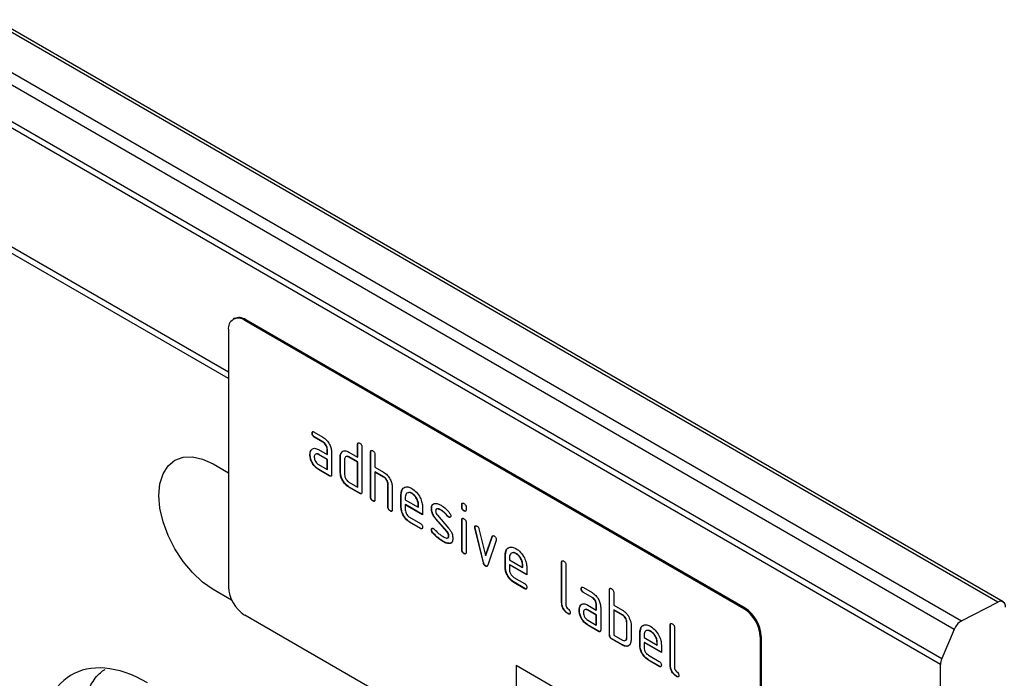
# Model space of a CAD drawing. Units: millimetres. Extents: x 75 to 2081, y 25 to 1460.
# Drawn here: x 1862 to 1926, y 1099 to 1142 of the extents above; entities that cross this region are included whole.
import ezdxf

# ---------------------------------------------------------------- set-up
doc = ezdxf.new("R2010")
doc.units = ezdxf.units.MM
doc.header["$LTSCALE"] = 5
doc.layers.get('0').update_dxf_attribs({"color": 1})
doc.layers.add('152406', color=7, linetype='Continuous')

# ---------------------------------------------------------------- blocks, each defined once
blk = doc.blocks.new('1080596-M_004_ISO_view')
for p, q in [((137.196, 26.339), (-170.148, 203.765)), ((187.323, 11.773), (10.9, 113.62)), ((187.67, 11.795), (11.247, 113.642)), ((8.524, 112.393), (184.948, 10.546)), ((184.475, 9.995), (8.052, 111.842)), ((7.245, 109.942), (183.668, 8.095)), ((183.583, 7.712), (7.159, 109.559)), ((7.159, 101.836), (137.196, 26.767)), ((137.196, 26.747), (7.16, 101.816)), ((137.578, 30.234), (137.507, 30.194)), ((138.328, 30.16), (138.257, 30.119)), ((170.855, 11.383), (138.328, 30.16)), ((137.196, 29.507), (137.196, 12.768)), ((170.784, 11.342), (138.257, 30.119)), ((142.664, 22.778), (142.646, 22.768)), ((142.787, 22.85), (143.349, 22.525)), ((142.805, 22.534), (142.787, 22.523)), ((143.349, 22.199), (142.787, 22.523)), ((143.367, 22.209), (142.805, 22.534)), ((143.367, 22.209), (143.349, 22.199)), ((145.629, 22.046), (145.611, 22.036)), ((145.611, 21.22), (145.611, 22.036)), ((145.629, 21.23), (145.629, 22.046)), ((145.894, 21.873), (145.894, 18.933)), ((142.524, 21.389), (142.506, 21.379)), ((142.598, 21.675), (142.581, 21.665)), ((142.598, 21.675), (142.658, 21.733)), ((143.069, 21.708), (143.631, 21.383)), ((143.086, 21.391), (143.069, 21.381)), ((143.631, 21.056), (143.069, 21.381)), ((143.649, 21.066), (143.086, 21.391)), ((143.649, 21.72), (143.631, 21.709)), ((143.631, 21.383), (143.631, 21.709)), ((143.649, 21.393), (143.631, 21.383)), ((143.649, 21.393), (143.649, 21.72)), ((143.914, 21.546), (143.914, 20.076)), ((144.497, 21.23), (144.48, 21.22)), ((144.48, 20.24), (144.48, 21.22)), ((144.497, 20.25), (144.497, 21.23)), ((144.572, 21.515), (144.555, 21.505)), ((144.572, 21.515), (144.633, 21.573)), ((145.045, 21.546), (145.611, 21.22)), ((145.063, 21.23), (145.045, 21.22)), ((145.611, 20.893), (145.045, 21.22)), ((145.629, 20.903), (145.063, 21.23)), ((145.629, 21.23), (145.611, 21.22)), ((146.477, 21.557), (146.459, 21.546)), ((146.459, 18.607), (146.459, 21.546)), ((146.477, 18.617), (146.477, 21.557)), ((146.742, 21.383), (146.742, 20.567)), ((136.206, 20.77), (137.196, 20.198)), ((143.069, 20.728), (143.631, 20.403)), ((143.649, 21.066), (143.631, 21.056)), ((143.631, 20.403), (143.631, 21.056)), ((143.649, 20.413), (143.649, 21.066)), ((144.762, 21.056), (144.762, 20.077)), ((145.629, 20.903), (145.611, 20.893)), ((145.611, 19.26), (145.611, 20.893)), ((145.629, 19.27), (145.629, 20.903)), ((146.742, 20.567), (147.308, 20.24)), ((143.086, 20.411), (143.069, 20.401)), ((143.772, 19.995), (143.069, 20.401)), ((143.79, 20.005), (143.086, 20.411)), ((143.649, 20.413), (143.631, 20.403)), ((143.79, 20.005), (143.772, 19.995)), ((144.497, 20.25), (144.48, 20.24)), ((146.76, 20.25), (146.742, 20.24)), ((146.742, 20.24), (146.742, 18.444)), ((147.308, 19.913), (146.742, 20.24)), ((147.326, 19.924), (146.76, 20.25)), ((147.326, 19.924), (147.308, 19.913)), ((145.045, 19.587), (145.611, 19.26)), ((145.063, 19.27), (145.045, 19.26)), ((145.752, 18.852), (145.045, 19.26)), ((145.77, 18.862), (145.063, 19.27)), ((145.629, 19.27), (145.611, 19.26)), ((147.609, 19.434), (147.591, 19.424)), ((147.591, 17.954), (147.591, 19.424)), ((147.609, 17.964), (147.609, 19.434)), ((147.874, 19.273), (147.874, 17.79)), ((145.77, 18.862), (145.752, 18.852)), ((146.477, 18.617), (146.459, 18.607)), ((148.457, 18.781), (148.439, 18.77)), ((148.439, 17.954), (148.439, 18.77)), ((148.457, 18.781), (148.522, 19.091)), ((148.457, 17.964), (148.457, 18.781)), ((148.722, 18.606), (148.722, 18.444)), ((149.162, 18.86), (149.144, 18.85)), ((146.619, 18.372), (146.601, 18.362)), ((147.609, 17.964), (147.591, 17.954)), ((148.457, 17.964), (148.439, 17.954)), ((148.722, 18.444), (149.566, 17.957)), ((148.74, 18.127), (148.722, 18.117)), ((148.722, 18.117), (148.722, 17.791)), ((149.847, 17.468), (148.722, 18.117)), ((149.847, 17.488), (148.74, 18.127)), ((149.584, 18.129), (149.566, 18.119)), ((149.566, 17.957), (149.566, 18.119)), ((149.584, 17.967), (149.566, 17.957)), ((149.584, 17.967), (149.584, 18.129)), ((152.417, 18.128), (152.399, 18.118)), ((152.399, 17.956), (152.399, 18.118)), ((152.417, 17.967), (152.399, 17.956)), ((152.417, 17.967), (152.417, 18.128)), ((147.75, 17.719), (147.732, 17.709)), ((149.847, 17.958), (149.847, 17.468)), ((150.436, 17.885), (150.418, 17.875)), ((150.814, 17.429), (151.543, 16.599)), ((151.066, 17.764), (151.049, 17.754)), ((151.494, 17.376), (151.477, 17.366)), ((152.558, 17.722), (152.541, 17.712)), ((152.682, 17.955), (152.682, 17.793)), ((149.004, 17.301), (149.707, 16.896)), ((149.021, 16.985), (149.004, 16.975)), ((149.707, 16.569), (149.004, 16.975)), ((149.724, 16.579), (149.021, 16.985)), ((150.719, 17.204), (150.701, 17.194)), ((151.424, 16.372), (150.701, 17.194)), ((151.441, 16.383), (150.719, 17.204)), ((151.561, 17.318), (151.543, 17.308)), ((152.417, 17.136), (152.399, 17.126)), ((152.399, 15.177), (152.399, 17.126)), ((152.417, 15.187), (152.417, 17.136)), ((152.682, 16.963), (152.682, 15.014)), ((149.724, 16.579), (149.707, 16.569)), ((150.436, 16.495), (150.418, 16.485)), ((150.514, 16.304), (150.496, 16.294)), ((151.441, 16.383), (151.424, 16.372)), ((151.561, 16.091), (151.543, 16.08)), ((153.264, 16.661), (153.246, 16.651)), ((153.272, 16.602), (153.255, 16.592)), ((153.809, 14.334), (153.255, 16.592)), ((153.827, 14.344), (153.272, 16.602)), ((153.521, 16.542), (153.949, 14.803)), ((153.949, 14.803), (154.375, 16.049)), ((153.967, 14.813), (154.393, 16.059)), ((154.393, 16.059), (154.375, 16.049)), ((151.194, 15.731), (151.176, 15.721)), ((151.639, 15.6), (151.621, 15.59)), ((151.753, 15.666), (151.639, 15.6)), ((154.644, 15.79), (154.09, 14.175)), ((152.417, 15.187), (152.399, 15.177)), ((152.558, 14.943), (152.541, 14.933)), ((153.967, 14.813), (153.949, 14.803)), ((155.245, 14.862), (155.228, 14.852)), ((155.228, 14.035), (155.228, 14.852)), ((155.245, 14.862), (155.31, 15.173)), ((155.245, 14.045), (155.245, 14.862)), ((155.422, 15.273), (155.498, 15.342)), ((155.95, 14.941), (155.932, 14.931)), ((153.827, 14.344), (153.809, 14.334)), ((153.967, 14.13), (153.949, 14.12)), ((155.51, 14.688), (155.51, 14.525)), ((155.51, 14.525), (156.355, 14.038)), ((155.528, 14.209), (155.51, 14.198)), ((155.51, 14.198), (155.51, 13.872)), ((156.636, 13.549), (155.51, 14.198)), ((156.636, 13.569), (155.528, 14.209)), ((156.372, 14.211), (156.355, 14.2)), ((156.355, 14.038), (156.355, 14.2)), ((156.372, 14.048), (156.372, 14.211)), ((158.922, 14.372), (158.905, 14.362)), ((158.905, 11.749), (158.905, 14.362)), ((158.922, 11.759), (158.922, 14.372)), ((159.187, 14.199), (159.187, 11.586)), ((155.245, 14.045), (155.228, 14.035)), ((156.372, 14.048), (156.355, 14.038)), ((156.636, 14.039), (156.636, 13.549)), ((155.792, 13.383), (156.495, 12.977)), ((155.81, 13.066), (155.792, 13.056)), ((156.495, 12.65), (155.792, 13.056)), ((156.512, 12.661), (155.81, 13.066)), ((137.409, 11.91), (136.206, 12.604)), ((156.512, 12.661), (156.495, 12.65)), ((160.2, 12.655), (160.182, 12.645)), ((160.323, 12.727), (160.886, 12.402)), ((160.341, 12.41), (160.323, 12.4)), ((160.886, 12.075), (160.323, 12.4)), ((160.903, 12.085), (160.341, 12.41)), ((162.034, 12.576), (162.016, 12.566)), ((162.016, 9.626), (162.016, 12.566)), ((162.034, 9.637), (162.034, 12.576)), ((162.299, 12.403), (162.299, 11.586)), ((158.922, 11.759), (158.905, 11.749)), ((160.134, 11.552), (160.117, 11.541)), ((160.134, 11.552), (160.195, 11.609)), ((160.605, 11.584), (161.167, 11.259)), ((160.903, 12.085), (160.886, 12.075)), ((161.185, 11.596), (161.167, 11.586)), ((161.167, 11.259), (161.167, 11.586)), ((161.185, 11.27), (161.185, 11.596)), ((162.299, 11.586), (162.864, 11.26)), ((184.948, 10.546), (187.323, 11.773)), ((170.784, -7.847), (138.257, 10.931)), ((159.346, 11.025), (159.328, 11.015)), ((160.06, 11.266), (160.042, 11.256)), ((160.622, 11.268), (160.605, 11.258)), ((161.167, 10.933), (160.605, 11.258)), ((161.185, 10.943), (160.622, 11.268)), ((161.185, 11.27), (161.167, 11.259)), ((161.185, 10.943), (161.167, 10.933)), ((161.167, 10.28), (161.167, 10.933)), ((161.185, 10.29), (161.185, 10.943)), ((161.45, 11.423), (161.45, 9.953)), ((162.316, 11.27), (162.299, 11.26)), ((162.299, 11.26), (162.299, 9.626)), ((162.864, 10.933), (162.299, 11.26)), ((162.882, 10.943), (162.316, 11.27)), ((162.882, 10.943), (162.864, 10.933)), ((170.784, 11.342), (170.855, 11.383)), ((160.605, 10.604), (161.167, 10.28)), ((160.622, 10.288), (160.605, 10.278)), ((161.309, 9.871), (160.605, 10.278)), ((161.326, 9.882), (160.622, 10.288)), ((161.185, 10.29), (161.167, 10.28)), ((163.165, 10.453), (163.147, 10.443)), ((163.147, 9.463), (163.147, 10.443)), ((163.165, 9.473), (163.165, 10.453)), ((163.43, 10.28), (163.43, 9.3)), ((164.19, 10.211), (164.266, 10.28)), ((165.993, 10.29), (165.976, 10.28)), ((165.976, 7.667), (165.976, 10.28)), ((165.993, 7.677), (165.993, 10.29)), ((161.326, 9.882), (161.309, 9.871)), ((162.034, 9.637), (162.016, 9.626)), ((162.299, 9.626), (162.864, 9.3)), ((164.013, 9.8), (163.996, 9.79)), ((163.996, 8.973), (163.996, 9.79)), ((164.013, 9.8), (164.078, 10.111)), ((164.013, 8.984), (164.013, 9.8)), ((164.279, 9.626), (164.279, 9.463)), ((164.718, 9.88), (164.7, 9.869)), ((166.258, 10.117), (166.258, 7.504)), ((184.475, 9.995), (183.668, 8.095)), ((162.175, 9.392), (162.157, 9.381)), ((162.864, 8.973), (162.157, 9.381)), ((162.882, 8.983), (162.175, 9.392)), ((162.882, 8.983), (162.864, 8.973)), ((163.165, 9.473), (163.147, 9.463)), ((164.013, 8.984), (163.996, 8.973)), ((164.279, 9.463), (165.123, 8.976)), ((164.296, 9.147), (164.279, 9.137)), ((164.279, 9.137), (164.279, 8.81)), ((165.404, 8.487), (164.279, 9.137)), ((165.404, 8.508), (164.296, 9.147)), ((165.14, 9.149), (165.123, 9.139)), ((165.123, 8.976), (165.123, 9.139)), ((165.14, 8.986), (165.123, 8.976)), ((165.14, 8.986), (165.14, 9.149)), ((171.915, 9.546), (171.845, 9.505)), ((171.845, 9.505), (171.845, -7.234)), ((171.915, 9.546), (171.915, -7.193)), ((165.404, 8.977), (165.404, 8.487)), ((164.56, 8.321), (165.263, 7.915)), ((164.578, 8.005), (164.56, 7.994)), ((165.263, 7.589), (164.56, 7.994)), ((165.281, 7.599), (164.578, 8.005)), ((183.583, -0.011), (183.583, 7.712)), ((155.935, 7.666), (170.784, -0.906)), ((155.935, 7.666), (155.935, 2.767)), ((155.952, 7.656), (155.952, 2.777)), ((165.281, 7.599), (165.263, 7.589)), ((165.993, 7.677), (165.976, 7.667)), ((166.417, 6.943), (166.399, 6.933))]:
    blk.add_line(p, q)
at = {"flags": 128}
blk.add_lwpolyline([(136.206, 12.604), (135.517, 13.081), (134.853, 13.696), (134.242, 14.426), (133.706, 15.243), (133.267, 16.116), (132.94, 17.01), (132.739, 17.892), (132.671, 18.728), (132.739, 19.485), (132.94, 20.135), (133.267, 20.652), (133.706, 21.017), (134.242, 21.216), (134.853, 21.24), (135.517, 21.089), (136.206, 20.77)], dxfattribs=at)
for centre, radius, start, end in [((137.843, 29.612), 0.655, 50.79671, 189.21404), ((137.888, 29.547), 0.754, 54.38242, 114.30712), ((139.499, 12.873), 2.305, 182.60548, 237.39452), ((187.507, 11.507), 0.323, 350.13268, 124.66309), ((169.542, 9.4), 2.305, 2.60548, 57.39452), ((169.613, 9.441), 2.305, 2.60548, 57.39452), ((185.513, 9.582), 1.117, 120.42585, 158.32312), ((184.582, 7.689), 1, 156.09048, 178.7202)]:
    blk.add_arc(centre, radius, start, end)
blk.add_ellipse((132.14, -1.897), major_axis=(-5.162, 8.929), ratio=0.559805, start_param=5.51258, end_param=7.077844)
for points, knots in [([(142.646, 22.768), (142.647, 22.792), (142.65, 22.84), (142.685, 22.881), (142.737, 22.876), (142.77, 22.859), (142.787, 22.85)], [0, 0, 0, 0, 0.280669, 0.558898, 0.779069, 1, 1, 1, 1]), ([(142.787, 22.523), (142.765, 22.537), (142.723, 22.564), (142.67, 22.636), (142.648, 22.709), (142.647, 22.748), (142.646, 22.768)], [0, 0, 0, 0, 0.2807468, 0.5590776, 0.7793002, 1, 1, 1, 1]), ([(142.664, 22.778), (142.664, 22.803), (142.665, 22.848), (142.691, 22.868), (142.702, 22.877)], [0, 0, 0, 0, 0.560992, 1, 1, 1, 1]), ([(142.805, 22.534), (142.783, 22.547), (142.74, 22.575), (142.688, 22.646), (142.666, 22.719), (142.665, 22.758), (142.664, 22.778)], [0, 0, 0, 0, 0.280747, 0.559078, 0.7793, 1, 1, 1, 1]), ([(143.349, 22.525), (143.433, 22.466), (143.6, 22.347), (143.785, 22.063), (143.897, 21.783), (143.908, 21.625), (143.914, 21.546)], [0, 0, 0, 0, 0.279576, 0.559296, 0.779523, 1, 1, 1, 1]), ([(143.631, 21.709), (143.627, 21.76), (143.618, 21.862), (143.541, 22.013), (143.448, 22.133), (143.382, 22.177), (143.349, 22.199)], [0, 0, 0, 0, 0.27963, 0.559223, 0.779548, 1, 1, 1, 1]), ([(143.649, 21.72), (143.644, 21.771), (143.635, 21.872), (143.559, 22.024), (143.466, 22.143), (143.4, 22.187), (143.367, 22.209)], [0, 0, 0, 0, 0.27963, 0.559223, 0.779548, 1, 1, 1, 1]), ([(145.611, 22.036), (145.612, 22.06), (145.614, 22.109), (145.65, 22.149), (145.702, 22.144), (145.736, 22.127), (145.752, 22.118)], [0, 0, 0, 0, 0.280763, 0.559007, 0.779253, 1, 1, 1, 1]), ([(145.629, 22.046), (145.629, 22.072), (145.63, 22.117), (145.656, 22.137), (145.667, 22.145)], [0, 0, 0, 0, 0.558148, 1, 1, 1, 1]), ([(145.752, 22.118), (145.774, 22.104), (145.817, 22.077), (145.87, 22.006), (145.891, 21.933), (145.893, 21.893), (145.894, 21.873)], [0, 0, 0, 0, 0.280669, 0.558931, 0.779165, 1, 1, 1, 1]), ([(142.506, 21.379), (142.51, 21.441), (142.517, 21.553), (142.561, 21.631), (142.581, 21.665)], [0, 0, 0, 0, 0.5598098, 1, 1, 1, 1]), ([(143.069, 20.401), (142.985, 20.46), (142.818, 20.578), (142.634, 20.863), (142.522, 21.143), (142.511, 21.3), (142.506, 21.379)], [0, 0, 0, 0, 0.279642, 0.559234, 0.779508, 1, 1, 1, 1]), ([(142.524, 21.389), (142.528, 21.452), (142.535, 21.563), (142.579, 21.641), (142.598, 21.675)], [0, 0, 0, 0, 0.55981, 1, 1, 1, 1]), ([(143.086, 20.411), (143.003, 20.47), (142.836, 20.588), (142.652, 20.873), (142.54, 21.153), (142.529, 21.31), (142.524, 21.389)], [0, 0, 0, 0, 0.279642, 0.559234, 0.779508, 1, 1, 1, 1]), ([(142.581, 21.665), (142.611, 21.701), (142.672, 21.773), (142.838, 21.813), (142.981, 21.748), (143.069, 21.708)], [0, 0, 0, 0, 0.2807547, 0.561071, 1, 1, 1, 1]), ([(143.069, 21.381), (143.027, 21.399), (142.944, 21.436), (142.852, 21.4), (142.795, 21.325), (142.79, 21.253), (142.787, 21.217)], [0, 0, 0, 0, 0.2794782, 0.5593037, 0.7796796, 1, 1, 1, 1]), ([(142.787, 21.217), (142.792, 21.166), (142.803, 21.064), (142.878, 20.914), (142.971, 20.795), (143.036, 20.75), (143.069, 20.728)], [0, 0, 0, 0, 0.279457, 0.559355, 0.779724, 1, 1, 1, 1]), ([(143.086, 21.391), (143.043, 21.413), (142.987, 21.442), (142.947, 21.425), (142.938, 21.421)], [0, 0, 0, 0, 0.7757672, 1, 1, 1, 1]), ([(144.48, 21.22), (144.483, 21.282), (144.49, 21.393), (144.535, 21.471), (144.555, 21.505)], [0, 0, 0, 0, 0.559703, 1, 1, 1, 1]), ([(144.497, 21.23), (144.501, 21.292), (144.508, 21.404), (144.553, 21.481), (144.572, 21.515)], [0, 0, 0, 0, 0.559703, 1, 1, 1, 1]), ([(144.555, 21.505), (144.585, 21.541), (144.647, 21.612), (144.814, 21.653), (144.957, 21.587), (145.045, 21.546)], [0, 0, 0, 0, 0.280793, 0.561046, 1, 1, 1, 1]), ([(145.045, 21.22), (145.004, 21.238), (144.92, 21.275), (144.827, 21.24), (144.771, 21.165), (144.765, 21.093), (144.762, 21.056)], [0, 0, 0, 0, 0.279537, 0.559295, 0.77967, 1, 1, 1, 1]), ([(145.063, 21.23), (145.02, 21.252), (144.964, 21.281), (144.923, 21.264), (144.913, 21.26)], [0, 0, 0, 0, 0.773487, 1, 1, 1, 1]), ([(146.459, 21.546), (146.461, 21.571), (146.463, 21.619), (146.498, 21.659), (146.551, 21.655), (146.584, 21.637), (146.601, 21.628)], [0, 0, 0, 0, 0.280763, 0.559007, 0.779253, 1, 1, 1, 1]), ([(146.477, 21.557), (146.478, 21.582), (146.479, 21.627), (146.504, 21.647), (146.516, 21.655)], [0, 0, 0, 0, 0.558148, 1, 1, 1, 1]), ([(146.601, 21.628), (146.622, 21.614), (146.665, 21.587), (146.718, 21.516), (146.74, 21.443), (146.742, 21.403), (146.742, 21.383)], [0, 0, 0, 0, 0.280669, 0.558931, 0.779165, 1, 1, 1, 1]), ([(143.914, 20.076), (143.913, 20.052), (143.91, 20.004), (143.875, 19.964), (143.823, 19.969), (143.789, 19.986), (143.772, 19.995)], [0, 0, 0, 0, 0.280596, 0.558566, 0.778787, 1, 1, 1, 1]), ([(143.894, 19.989), (143.891, 19.986), (143.88, 19.971), (143.84, 19.98), (143.807, 19.997), (143.79, 20.005)], [0, 0, 0, 0, 0.122047, 0.560037, 1, 1, 1, 1]), ([(145.045, 19.26), (144.962, 19.319), (144.794, 19.437), (144.608, 19.722), (144.496, 20.003), (144.485, 20.161), (144.48, 20.24)], [0, 0, 0, 0, 0.279655, 0.55929, 0.779571, 1, 1, 1, 1]), ([(145.063, 19.27), (144.979, 19.329), (144.812, 19.447), (144.626, 19.732), (144.514, 20.013), (144.503, 20.171), (144.497, 20.25)], [0, 0, 0, 0, 0.279655, 0.55929, 0.779571, 1, 1, 1, 1]), ([(144.762, 20.077), (144.768, 20.026), (144.778, 19.923), (144.855, 19.773), (144.947, 19.654), (145.013, 19.609), (145.045, 19.587)], [0, 0, 0, 0, 0.27948, 0.55929, 0.77971, 1, 1, 1, 1]), ([(147.308, 20.24), (147.391, 20.181), (147.556, 20.064), (147.74, 19.785), (147.856, 19.508), (147.868, 19.351), (147.874, 19.273)], [0, 0, 0, 0, 0.279596, 0.559465, 0.779747, 1, 1, 1, 1]), ([(147.591, 19.424), (147.586, 19.475), (147.577, 19.577), (147.5, 19.728), (147.407, 19.848), (147.341, 19.891), (147.308, 19.913)], [0, 0, 0, 0, 0.279621, 0.559225, 0.779528, 1, 1, 1, 1]), ([(147.609, 19.434), (147.604, 19.485), (147.595, 19.587), (147.518, 19.739), (147.425, 19.858), (147.359, 19.902), (147.326, 19.924)], [0, 0, 0, 0, 0.279621, 0.559225, 0.779528, 1, 1, 1, 1]), ([(148.439, 18.77), (148.452, 18.884), (148.476, 19.11), (148.668, 19.264), (148.899, 19.297), (149.062, 19.219), (149.144, 19.18)], [0, 0, 0, 0, 0.2795526, 0.5593516, 0.7796344, 1, 1, 1, 1]), ([(145.894, 18.933), (145.893, 18.909), (145.89, 18.861), (145.855, 18.821), (145.803, 18.826), (145.769, 18.843), (145.752, 18.852)], [0, 0, 0, 0, 0.280596, 0.558566, 0.778787, 1, 1, 1, 1]), ([(145.874, 18.846), (145.871, 18.843), (145.86, 18.828), (145.819, 18.837), (145.787, 18.854), (145.77, 18.862)], [0, 0, 0, 0, 0.1220474, 0.5600368, 1, 1, 1, 1]), ([(146.601, 18.362), (146.579, 18.376), (146.537, 18.403), (146.484, 18.474), (146.462, 18.547), (146.46, 18.587), (146.459, 18.607)], [0, 0, 0, 0, 0.280711, 0.558625, 0.778846, 1, 1, 1, 1]), ([(146.619, 18.372), (146.597, 18.386), (146.554, 18.413), (146.502, 18.485), (146.48, 18.557), (146.478, 18.597), (146.477, 18.617)], [0, 0, 0, 0, 0.280711, 0.558625, 0.778846, 1, 1, 1, 1]), ([(149.144, 18.85), (149.082, 18.877), (148.957, 18.932), (148.821, 18.878), (148.735, 18.769), (148.726, 18.66), (148.722, 18.606)], [0, 0, 0, 0, 0.279532, 0.559299, 0.779622, 1, 1, 1, 1]), ([(149.162, 18.86), (149.098, 18.892), (149.005, 18.938), (148.937, 18.907), (148.917, 18.897)], [0, 0, 0, 0, 0.689903, 1, 1, 1, 1]), ([(149.144, 19.18), (149.248, 19.106), (149.457, 18.958), (149.688, 18.603), (149.827, 18.253), (149.841, 18.056), (149.847, 17.958)], [0, 0, 0, 0, 0.279581, 0.55926, 0.779571, 1, 1, 1, 1]), ([(149.566, 18.119), (149.559, 18.195), (149.544, 18.348), (149.429, 18.572), (149.291, 18.751), (149.193, 18.817), (149.144, 18.85)], [0, 0, 0, 0, 0.279524, 0.559345, 0.779653, 1, 1, 1, 1]), ([(149.584, 18.129), (149.577, 18.205), (149.562, 18.358), (149.446, 18.583), (149.308, 18.761), (149.211, 18.827), (149.162, 18.86)], [0, 0, 0, 0, 0.279524, 0.559345, 0.779653, 1, 1, 1, 1]), ([(146.742, 18.444), (146.741, 18.419), (146.739, 18.371), (146.703, 18.331), (146.651, 18.336), (146.618, 18.353), (146.601, 18.362)], [0, 0, 0, 0, 0.280596, 0.558566, 0.778787, 1, 1, 1, 1]), ([(146.722, 18.356), (146.72, 18.353), (146.708, 18.338), (146.668, 18.348), (146.635, 18.364), (146.619, 18.372)], [0, 0, 0, 0, 0.122047, 0.560037, 1, 1, 1, 1]), ([(147.75, 17.719), (147.728, 17.733), (147.686, 17.76), (147.633, 17.832), (147.611, 17.904), (147.609, 17.944), (147.609, 17.964)], [0, 0, 0, 0, 0.280711, 0.558625, 0.778846, 1, 1, 1, 1]), ([(149.021, 16.985), (148.938, 17.044), (148.771, 17.163), (148.585, 17.447), (148.473, 17.727), (148.463, 17.885), (148.457, 17.964)], [0, 0, 0, 0, 0.279619, 0.559267, 0.779559, 1, 1, 1, 1]), ([(150.418, 17.875), (150.421, 17.921), (150.426, 18.014), (150.483, 18.145), (150.567, 18.176), (150.618, 18.195)], [0, 0, 0, 0, 0.280743, 0.561096, 1, 1, 1, 1]), ([(150.436, 17.885), (150.438, 17.931), (150.444, 18.024), (150.501, 18.155), (150.585, 18.186), (150.636, 18.205)], [0, 0, 0, 0, 0.280743, 0.561096, 1, 1, 1, 1]), ([(150.618, 18.195), (150.694, 18.196), (150.83, 18.198), (150.982, 18.117), (151.049, 18.081)], [0, 0, 0, 0, 0.55918, 1, 1, 1, 1]), ([(151.049, 18.081), (151.16, 18.008), (151.358, 17.878), (151.532, 17.669), (151.609, 17.577)], [0, 0, 0, 0, 0.559762, 1, 1, 1, 1]), ([(152.399, 18.118), (152.4, 18.142), (152.403, 18.191), (152.438, 18.23), (152.49, 18.226), (152.524, 18.208), (152.541, 18.199)], [0, 0, 0, 0, 0.280747, 0.559078, 0.7793, 1, 1, 1, 1]), ([(152.417, 18.128), (152.417, 18.154), (152.418, 18.199), (152.444, 18.218), (152.455, 18.227)], [0, 0, 0, 0, 0.558875, 1, 1, 1, 1]), ([(152.558, 17.722), (152.537, 17.736), (152.494, 17.763), (152.442, 17.834), (152.419, 17.907), (152.418, 17.947), (152.417, 17.967)], [0, 0, 0, 0, 0.280602, 0.55855, 0.778688, 1, 1, 1, 1]), ([(152.541, 18.199), (152.562, 18.185), (152.605, 18.158), (152.657, 18.087), (152.68, 18.014), (152.681, 17.975), (152.682, 17.955)], [0, 0, 0, 0, 0.280669, 0.558898, 0.779069, 1, 1, 1, 1]), ([(147.732, 17.709), (147.711, 17.723), (147.668, 17.75), (147.616, 17.821), (147.593, 17.894), (147.592, 17.934), (147.591, 17.954)], [0, 0, 0, 0, 0.280711, 0.558625, 0.778846, 1, 1, 1, 1]), ([(147.874, 17.79), (147.873, 17.766), (147.87, 17.718), (147.835, 17.678), (147.783, 17.683), (147.749, 17.7), (147.732, 17.709)], [0, 0, 0, 0, 0.280596, 0.558566, 0.778787, 1, 1, 1, 1]), ([(147.854, 17.703), (147.851, 17.7), (147.84, 17.685), (147.799, 17.694), (147.766, 17.711), (147.75, 17.719)], [0, 0, 0, 0, 0.122047, 0.560037, 1, 1, 1, 1]), ([(149.004, 16.975), (148.92, 17.034), (148.753, 17.152), (148.568, 17.437), (148.456, 17.717), (148.445, 17.875), (148.439, 17.954)], [0, 0, 0, 0, 0.279619, 0.559267, 0.779559, 1, 1, 1, 1]), ([(148.722, 17.791), (148.727, 17.74), (148.738, 17.638), (148.814, 17.487), (148.906, 17.368), (148.971, 17.324), (149.004, 17.301)], [0, 0, 0, 0, 0.279457, 0.559355, 0.779724, 1, 1, 1, 1]), ([(150.701, 17.194), (150.655, 17.25), (150.564, 17.363), (150.442, 17.607), (150.427, 17.773), (150.418, 17.875)], [0, 0, 0, 0, 0.281035, 0.561468, 1, 1, 1, 1]), ([(150.719, 17.204), (150.673, 17.26), (150.582, 17.373), (150.46, 17.618), (150.445, 17.784), (150.436, 17.885)], [0, 0, 0, 0, 0.281035, 0.561468, 1, 1, 1, 1]), ([(151.049, 17.754), (150.971, 17.796), (150.874, 17.848), (150.771, 17.846), (150.729, 17.824), (150.703, 17.777), (150.7, 17.735), (150.699, 17.713)], [0, 0, 0, 0, 0.49895, 0.624351, 0.74948, 0.874719, 1, 1, 1, 1]), ([(150.699, 17.713), (150.7, 17.687), (150.703, 17.635), (150.737, 17.531), (150.785, 17.467), (150.814, 17.429)], [0, 0, 0, 0, 0.280898, 0.562064, 1, 1, 1, 1]), ([(151.066, 17.764), (150.99, 17.803), (150.895, 17.851), (150.803, 17.86), (150.79, 17.852), (150.789, 17.852)], [0, 0, 0, 0, 0.795912, 0.99595, 1, 1, 1, 1]), ([(151.477, 17.366), (151.401, 17.455), (151.266, 17.613), (151.115, 17.711), (151.049, 17.754)], [0, 0, 0, 0, 0.559809, 1, 1, 1, 1]), ([(151.494, 17.376), (151.419, 17.465), (151.284, 17.623), (151.133, 17.721), (151.066, 17.764)], [0, 0, 0, 0, 0.559809, 1, 1, 1, 1]), ([(151.543, 17.308), (151.53, 17.317), (151.507, 17.332), (151.486, 17.356), (151.477, 17.366)], [0, 0, 0, 0, 0.559363, 1, 1, 1, 1]), ([(151.561, 17.318), (151.548, 17.327), (151.524, 17.342), (151.504, 17.366), (151.494, 17.376)], [0, 0, 0, 0, 0.559363, 1, 1, 1, 1]), ([(151.683, 17.39), (151.681, 17.367), (151.676, 17.322), (151.637, 17.292), (151.592, 17.285), (151.559, 17.301), (151.543, 17.308)], [0, 0, 0, 0, 0.279379, 0.559651, 0.779915, 1, 1, 1, 1]), ([(151.609, 17.577), (151.632, 17.542), (151.674, 17.481), (151.68, 17.418), (151.683, 17.39)], [0, 0, 0, 0, 0.559625, 1, 1, 1, 1]), ([(152.541, 17.712), (152.519, 17.726), (152.476, 17.753), (152.424, 17.824), (152.402, 17.897), (152.4, 17.937), (152.399, 17.956)], [0, 0, 0, 0, 0.2806015, 0.5585498, 0.7786882, 1, 1, 1, 1]), ([(152.682, 17.793), (152.681, 17.769), (152.679, 17.721), (152.643, 17.681), (152.591, 17.686), (152.557, 17.703), (152.541, 17.712)], [0, 0, 0, 0, 0.280653, 0.559015, 0.779223, 1, 1, 1, 1]), ([(152.662, 17.705), (152.659, 17.702), (152.648, 17.688), (152.608, 17.698), (152.575, 17.714), (152.558, 17.722)], [0, 0, 0, 0, 0.118958, 0.558911, 1, 1, 1, 1]), ([(149.707, 16.896), (149.728, 16.882), (149.771, 16.855), (149.823, 16.783), (149.845, 16.711), (149.847, 16.671), (149.847, 16.651)], [0, 0, 0, 0, 0.280653, 0.559015, 0.779223, 1, 1, 1, 1]), ([(151.656, 17.311), (151.654, 17.309), (151.643, 17.297), (151.609, 17.297), (151.577, 17.311), (151.561, 17.318)], [0, 0, 0, 0, 0.098067, 0.549217, 1, 1, 1, 1]), ([(152.399, 17.126), (152.4, 17.15), (152.403, 17.198), (152.438, 17.238), (152.49, 17.233), (152.524, 17.216), (152.541, 17.207)], [0, 0, 0, 0, 0.280747, 0.559078, 0.7793, 1, 1, 1, 1]), ([(152.417, 17.136), (152.417, 17.161), (152.418, 17.207), (152.444, 17.226), (152.455, 17.234)], [0, 0, 0, 0, 0.558875, 1, 1, 1, 1]), ([(152.541, 17.207), (152.562, 17.193), (152.605, 17.166), (152.657, 17.095), (152.68, 17.022), (152.681, 16.983), (152.682, 16.963)], [0, 0, 0, 0, 0.280669, 0.558898, 0.779069, 1, 1, 1, 1]), ([(153.246, 16.651), (153.249, 16.673), (153.254, 16.718), (153.293, 16.747), (153.338, 16.755), (153.37, 16.739), (153.387, 16.731)], [0, 0, 0, 0, 0.2793085, 0.5589658, 0.7795311, 1, 1, 1, 1]), ([(153.264, 16.661), (153.266, 16.684), (153.269, 16.725), (153.295, 16.741), (153.306, 16.748)], [0, 0, 0, 0, 0.565055, 1, 1, 1, 1]), ([(153.387, 16.731), (153.403, 16.72), (153.437, 16.698), (153.492, 16.633), (153.51, 16.576), (153.521, 16.542)], [0, 0, 0, 0, 0.281095, 0.562005, 1, 1, 1, 1]), ([(149.847, 16.651), (149.846, 16.627), (149.844, 16.579), (149.809, 16.539), (149.757, 16.543), (149.723, 16.56), (149.707, 16.569)], [0, 0, 0, 0, 0.280602, 0.55855, 0.778688, 1, 1, 1, 1]), ([(149.827, 16.564), (149.825, 16.56), (149.814, 16.546), (149.773, 16.555), (149.741, 16.571), (149.724, 16.579)], [0, 0, 0, 0, 0.120704, 0.559183, 1, 1, 1, 1]), ([(150.418, 16.485), (150.42, 16.508), (150.425, 16.553), (150.464, 16.582), (150.509, 16.59), (150.542, 16.574), (150.558, 16.566)], [0, 0, 0, 0, 0.279305, 0.55917, 0.77957, 1, 1, 1, 1]), ([(150.496, 16.294), (150.472, 16.329), (150.428, 16.391), (150.421, 16.456), (150.418, 16.485)], [0, 0, 0, 0, 0.559449, 1, 1, 1, 1]), ([(150.436, 16.495), (150.438, 16.518), (150.441, 16.56), (150.467, 16.576), (150.479, 16.583)], [0, 0, 0, 0, 0.5591312, 1, 1, 1, 1]), ([(150.514, 16.304), (150.489, 16.339), (150.445, 16.401), (150.439, 16.466), (150.436, 16.495)], [0, 0, 0, 0, 0.559449, 1, 1, 1, 1]), ([(151.176, 15.721), (151.043, 15.803), (150.806, 15.951), (150.591, 16.189), (150.496, 16.294)], [0, 0, 0, 0, 0.560159, 1, 1, 1, 1]), ([(151.194, 15.731), (151.061, 15.814), (150.824, 15.961), (150.609, 16.199), (150.514, 16.304)], [0, 0, 0, 0, 0.560159, 1, 1, 1, 1]), ([(150.558, 16.566), (150.569, 16.559), (150.587, 16.548), (150.604, 16.53), (150.612, 16.523)], [0, 0, 0, 0, 0.559329, 1, 1, 1, 1]), ([(150.612, 16.523), (150.649, 16.484), (150.715, 16.414), (150.782, 16.346), (150.812, 16.317)], [0, 0, 0, 0, 0.559988, 1, 1, 1, 1]), ([(150.812, 16.317), (150.881, 16.258), (151.004, 16.154), (151.13, 16.076), (151.185, 16.042)], [0, 0, 0, 0, 0.559987, 1, 1, 1, 1]), ([(151.185, 16.042), (151.264, 15.999), (151.364, 15.945), (151.468, 15.947), (151.512, 15.968), (151.539, 16.015), (151.542, 16.059), (151.543, 16.08)], [0, 0, 0, 0, 0.4990087, 0.6244063, 0.7495858, 0.8747217, 1, 1, 1, 1]), ([(151.543, 16.08), (151.542, 16.107), (151.539, 16.161), (151.504, 16.268), (151.454, 16.333), (151.424, 16.372)], [0, 0, 0, 0, 0.28088, 0.561791, 1, 1, 1, 1]), ([(151.561, 16.091), (151.559, 16.117), (151.556, 16.171), (151.522, 16.278), (151.472, 16.343), (151.441, 16.383)], [0, 0, 0, 0, 0.28088, 0.561791, 1, 1, 1, 1]), ([(151.488, 15.963), (151.502, 15.968), (151.531, 15.979), (151.557, 16.025), (151.559, 16.069), (151.561, 16.091)], [0, 0, 0, 0, 0.3153695, 0.6574902, 1, 1, 1, 1]), ([(151.543, 16.599), (151.589, 16.542), (151.68, 16.43), (151.801, 16.185), (151.815, 16.02), (151.824, 15.919)], [0, 0, 0, 0, 0.280963, 0.561328, 1, 1, 1, 1]), ([(153.255, 16.592), (153.252, 16.603), (153.247, 16.624), (153.247, 16.642), (153.246, 16.651)], [0, 0, 0, 0, 0.559826, 1, 1, 1, 1]), ([(153.272, 16.602), (153.27, 16.614), (153.265, 16.634), (153.264, 16.653), (153.264, 16.661)], [0, 0, 0, 0, 0.559826, 1, 1, 1, 1]), ([(154.375, 16.049), (154.381, 16.063), (154.394, 16.092), (154.44, 16.114), (154.483, 16.094), (154.51, 16.083)], [0, 0, 0, 0, 0.280868, 0.561605, 1, 1, 1, 1]), ([(154.393, 16.059), (154.398, 16.075), (154.406, 16.096), (154.424, 16.103), (154.429, 16.105)], [0, 0, 0, 0, 0.7215724, 1, 1, 1, 1]), ([(154.51, 16.083), (154.531, 16.069), (154.574, 16.042), (154.627, 15.972), (154.65, 15.899), (154.652, 15.859), (154.652, 15.839)], [0, 0, 0, 0, 0.2806001, 0.5585021, 0.7787381, 1, 1, 1, 1]), ([(151.621, 15.59), (151.542, 15.593), (151.401, 15.598), (151.245, 15.683), (151.176, 15.721)], [0, 0, 0, 0, 0.559035, 1, 1, 1, 1]), ([(151.639, 15.6), (151.56, 15.603), (151.418, 15.608), (151.263, 15.693), (151.194, 15.731)], [0, 0, 0, 0, 0.559035, 1, 1, 1, 1]), ([(151.824, 15.919), (151.814, 15.823), (151.797, 15.651), (151.675, 15.609), (151.621, 15.59)], [0, 0, 0, 0, 0.559131, 1, 1, 1, 1]), ([(154.652, 15.839), (154.652, 15.829), (154.651, 15.811), (154.646, 15.796), (154.644, 15.79)], [0, 0, 0, 0, 0.559382, 1, 1, 1, 1]), ([(152.541, 14.933), (152.519, 14.947), (152.476, 14.974), (152.424, 15.045), (152.402, 15.118), (152.4, 15.157), (152.399, 15.177)], [0, 0, 0, 0, 0.280602, 0.55855, 0.778688, 1, 1, 1, 1]), ([(152.558, 14.943), (152.537, 14.957), (152.494, 14.984), (152.442, 15.055), (152.419, 15.128), (152.418, 15.168), (152.417, 15.187)], [0, 0, 0, 0, 0.280602, 0.55855, 0.778688, 1, 1, 1, 1]), ([(152.682, 15.014), (152.681, 14.99), (152.679, 14.942), (152.643, 14.902), (152.591, 14.907), (152.557, 14.924), (152.541, 14.933)], [0, 0, 0, 0, 0.280653, 0.559015, 0.779223, 1, 1, 1, 1]), ([(152.662, 14.926), (152.659, 14.923), (152.648, 14.909), (152.608, 14.919), (152.575, 14.935), (152.558, 14.943)], [0, 0, 0, 0, 0.118958, 0.558911, 1, 1, 1, 1]), ([(155.228, 14.852), (155.24, 14.965), (155.264, 15.191), (155.456, 15.346), (155.687, 15.378), (155.85, 15.3), (155.932, 15.261)], [0, 0, 0, 0, 0.279553, 0.559352, 0.779634, 1, 1, 1, 1]), ([(155.932, 14.931), (155.87, 14.959), (155.746, 15.013), (155.609, 14.959), (155.523, 14.85), (155.515, 14.742), (155.51, 14.688)], [0, 0, 0, 0, 0.279532, 0.559299, 0.779622, 1, 1, 1, 1]), ([(155.95, 14.941), (155.886, 14.973), (155.793, 15.019), (155.726, 14.988), (155.705, 14.979)], [0, 0, 0, 0, 0.689903, 1, 1, 1, 1]), ([(155.932, 15.261), (156.036, 15.188), (156.245, 15.04), (156.476, 14.684), (156.615, 14.334), (156.629, 14.137), (156.636, 14.039)], [0, 0, 0, 0, 0.2795807, 0.5592603, 0.779571, 1, 1, 1, 1]), ([(156.355, 14.2), (156.347, 14.276), (156.333, 14.429), (156.217, 14.654), (156.079, 14.832), (155.981, 14.898), (155.932, 14.931)], [0, 0, 0, 0, 0.279524, 0.559345, 0.779653, 1, 1, 1, 1]), ([(156.372, 14.211), (156.365, 14.287), (156.35, 14.439), (156.235, 14.664), (156.097, 14.842), (155.999, 14.908), (155.95, 14.941)], [0, 0, 0, 0, 0.2795241, 0.5593448, 0.779653, 1, 1, 1, 1]), ([(153.949, 14.12), (153.931, 14.132), (153.894, 14.157), (153.839, 14.236), (153.82, 14.297), (153.809, 14.334)], [0, 0, 0, 0, 0.280091, 0.561469, 1, 1, 1, 1]), ([(153.967, 14.13), (153.948, 14.142), (153.911, 14.167), (153.856, 14.246), (153.838, 14.307), (153.827, 14.344)], [0, 0, 0, 0, 0.280091, 0.561469, 1, 1, 1, 1]), ([(154.09, 14.175), (154.083, 14.159), (154.07, 14.126), (154.036, 14.099), (153.993, 14.099), (153.964, 14.113), (153.949, 14.12)], [0, 0, 0, 0, 0.280137, 0.559877, 0.779607, 1, 1, 1, 1]), ([(154.06, 14.121), (154.057, 14.118), (154.044, 14.107), (154.01, 14.11), (153.981, 14.123), (153.967, 14.13)], [0, 0, 0, 0, 0.1681011, 0.5834229, 1, 1, 1, 1]), ([(158.905, 14.362), (158.906, 14.386), (158.908, 14.434), (158.943, 14.475), (158.996, 14.47), (159.029, 14.453), (159.046, 14.444)], [0, 0, 0, 0, 0.280763, 0.559007, 0.779253, 1, 1, 1, 1]), ([(158.922, 14.372), (158.923, 14.397), (158.924, 14.443), (158.949, 14.462), (158.961, 14.471)], [0, 0, 0, 0, 0.558148, 1, 1, 1, 1]), ([(159.046, 14.444), (159.068, 14.43), (159.11, 14.402), (159.163, 14.331), (159.185, 14.258), (159.187, 14.219), (159.187, 14.199)], [0, 0, 0, 0, 0.280669, 0.558931, 0.779165, 1, 1, 1, 1]), ([(155.792, 13.056), (155.708, 13.115), (155.541, 13.234), (155.356, 13.518), (155.244, 13.798), (155.233, 13.956), (155.228, 14.035)], [0, 0, 0, 0, 0.279619, 0.559267, 0.779559, 1, 1, 1, 1]), ([(155.81, 13.066), (155.726, 13.125), (155.559, 13.244), (155.373, 13.528), (155.262, 13.808), (155.251, 13.966), (155.245, 14.045)], [0, 0, 0, 0, 0.2796189, 0.559267, 0.7795589, 1, 1, 1, 1]), ([(155.51, 13.872), (155.516, 13.821), (155.526, 13.719), (155.602, 13.569), (155.694, 13.45), (155.759, 13.405), (155.792, 13.383)], [0, 0, 0, 0, 0.279457, 0.559355, 0.779724, 1, 1, 1, 1]), ([(156.495, 12.977), (156.516, 12.963), (156.559, 12.936), (156.611, 12.865), (156.633, 12.792), (156.635, 12.752), (156.636, 12.732)], [0, 0, 0, 0, 0.280653, 0.559015, 0.779223, 1, 1, 1, 1]), ([(156.636, 12.732), (156.634, 12.708), (156.632, 12.66), (156.597, 12.62), (156.545, 12.624), (156.512, 12.642), (156.495, 12.65)], [0, 0, 0, 0, 0.280602, 0.55855, 0.778688, 1, 1, 1, 1]), ([(156.616, 12.645), (156.613, 12.642), (156.602, 12.627), (156.562, 12.636), (156.529, 12.652), (156.512, 12.661)], [0, 0, 0, 0, 0.120704, 0.559183, 1, 1, 1, 1]), ([(160.182, 12.645), (160.184, 12.669), (160.186, 12.717), (160.221, 12.757), (160.273, 12.753), (160.306, 12.735), (160.323, 12.727)], [0, 0, 0, 0, 0.280669, 0.558898, 0.779069, 1, 1, 1, 1]), ([(160.323, 12.4), (160.302, 12.414), (160.259, 12.441), (160.207, 12.512), (160.185, 12.585), (160.183, 12.625), (160.182, 12.645)], [0, 0, 0, 0, 0.280747, 0.559078, 0.7793, 1, 1, 1, 1]), ([(160.2, 12.655), (160.201, 12.68), (160.202, 12.725), (160.227, 12.745), (160.238, 12.753)], [0, 0, 0, 0, 0.560992, 1, 1, 1, 1]), ([(160.341, 12.41), (160.319, 12.424), (160.277, 12.451), (160.224, 12.523), (160.202, 12.595), (160.201, 12.635), (160.2, 12.655)], [0, 0, 0, 0, 0.280747, 0.559078, 0.7793, 1, 1, 1, 1]), ([(160.886, 12.402), (160.969, 12.343), (161.136, 12.224), (161.321, 11.94), (161.434, 11.66), (161.445, 11.502), (161.45, 11.423)], [0, 0, 0, 0, 0.279576, 0.559296, 0.779523, 1, 1, 1, 1]), ([(162.016, 12.566), (162.017, 12.59), (162.019, 12.638), (162.055, 12.679), (162.107, 12.674), (162.14, 12.656), (162.157, 12.648)], [0, 0, 0, 0, 0.280763, 0.559007, 0.779253, 1, 1, 1, 1]), ([(162.034, 12.576), (162.034, 12.601), (162.035, 12.647), (162.061, 12.666), (162.072, 12.675)], [0, 0, 0, 0, 0.558148, 1, 1, 1, 1]), ([(162.157, 12.648), (162.179, 12.634), (162.222, 12.606), (162.274, 12.535), (162.296, 12.462), (162.298, 12.423), (162.299, 12.403)], [0, 0, 0, 0, 0.280669, 0.558931, 0.779165, 1, 1, 1, 1]), ([(159.328, 11.015), (159.265, 11.058), (159.138, 11.144), (158.989, 11.357), (158.914, 11.571), (158.908, 11.69), (158.905, 11.749)], [0, 0, 0, 0, 0.28008, 0.559069, 0.779201, 1, 1, 1, 1]), ([(159.346, 11.025), (159.282, 11.068), (159.156, 11.154), (159.007, 11.367), (158.931, 11.582), (158.925, 11.7), (158.922, 11.759)], [0, 0, 0, 0, 0.28008, 0.559069, 0.779201, 1, 1, 1, 1]), ([(159.187, 11.586), (159.189, 11.564), (159.193, 11.52), (159.24, 11.423), (159.328, 11.341), (159.417, 11.26), (159.464, 11.163), (159.467, 11.119), (159.469, 11.097)], [0, 0, 0, 0, 0.125305, 0.250335, 0.499896, 0.749686, 0.874716, 1, 1, 1, 1]), ([(160.06, 11.266), (160.064, 11.328), (160.071, 11.44), (160.115, 11.517), (160.134, 11.552)], [0, 0, 0, 0, 0.55981, 1, 1, 1, 1]), ([(160.117, 11.541), (160.147, 11.577), (160.208, 11.649), (160.374, 11.69), (160.517, 11.624), (160.605, 11.584)], [0, 0, 0, 0, 0.280755, 0.561071, 1, 1, 1, 1]), ([(161.167, 11.586), (161.163, 11.637), (161.154, 11.739), (161.077, 11.89), (160.984, 12.01), (160.919, 12.053), (160.886, 12.075)], [0, 0, 0, 0, 0.27963, 0.559223, 0.779548, 1, 1, 1, 1]), ([(161.185, 11.596), (161.181, 11.647), (161.172, 11.749), (161.095, 11.9), (161.002, 12.02), (160.936, 12.064), (160.903, 12.085)], [0, 0, 0, 0, 0.27963, 0.559223, 0.779548, 1, 1, 1, 1]), ([(159.469, 11.097), (159.468, 11.073), (159.466, 11.025), (159.43, 10.985), (159.379, 10.988), (159.345, 11.006), (159.328, 11.015)], [0, 0, 0, 0, 0.280602, 0.55855, 0.778688, 1, 1, 1, 1]), ([(159.449, 11.009), (159.447, 11.006), (159.435, 10.991), (159.395, 11), (159.362, 11.017), (159.346, 11.025)], [0, 0, 0, 0, 0.120704, 0.559183, 1, 1, 1, 1]), ([(160.042, 11.256), (160.046, 11.318), (160.053, 11.429), (160.097, 11.507), (160.117, 11.541)], [0, 0, 0, 0, 0.55981, 1, 1, 1, 1]), ([(160.605, 10.278), (160.521, 10.337), (160.354, 10.455), (160.17, 10.74), (160.059, 11.019), (160.048, 11.177), (160.042, 11.256)], [0, 0, 0, 0, 0.279642, 0.559234, 0.779508, 1, 1, 1, 1]), ([(160.622, 10.288), (160.539, 10.347), (160.372, 10.465), (160.188, 10.75), (160.076, 11.029), (160.065, 11.187), (160.06, 11.266)], [0, 0, 0, 0, 0.279642, 0.559234, 0.779508, 1, 1, 1, 1]), ([(160.605, 11.258), (160.563, 11.276), (160.48, 11.312), (160.388, 11.277), (160.332, 11.202), (160.326, 11.13), (160.323, 11.093)], [0, 0, 0, 0, 0.279478, 0.559304, 0.77968, 1, 1, 1, 1]), ([(160.323, 11.093), (160.328, 11.043), (160.339, 10.941), (160.415, 10.79), (160.507, 10.671), (160.572, 10.627), (160.605, 10.604)], [0, 0, 0, 0, 0.279457, 0.559355, 0.779724, 1, 1, 1, 1]), ([(160.622, 11.268), (160.579, 11.29), (160.524, 11.319), (160.483, 11.302), (160.474, 11.298)], [0, 0, 0, 0, 0.775767, 1, 1, 1, 1]), ([(162.864, 11.26), (162.92, 11.223), (163.031, 11.151), (163.218, 10.949), (163.303, 10.765), (163.355, 10.652)], [0, 0, 0, 0, 0.280819, 0.561253, 1, 1, 1, 1]), ([(163.147, 10.443), (163.143, 10.494), (163.134, 10.596), (163.057, 10.748), (162.963, 10.867), (162.897, 10.911), (162.864, 10.933)], [0, 0, 0, 0, 0.279621, 0.559225, 0.779528, 1, 1, 1, 1]), ([(163.165, 10.453), (163.16, 10.504), (163.151, 10.606), (163.074, 10.758), (162.981, 10.877), (162.915, 10.921), (162.882, 10.943)], [0, 0, 0, 0, 0.279621, 0.559225, 0.779528, 1, 1, 1, 1]), ([(163.355, 10.652), (163.379, 10.58), (163.423, 10.45), (163.428, 10.332), (163.43, 10.28)], [0, 0, 0, 0, 0.559798, 1, 1, 1, 1]), ([(163.996, 9.79), (164.008, 9.903), (164.032, 10.13), (164.224, 10.284), (164.455, 10.316), (164.619, 10.239), (164.7, 10.2)], [0, 0, 0, 0, 0.2795526, 0.5593516, 0.7796344, 1, 1, 1, 1]), ([(165.976, 10.28), (165.977, 10.304), (165.979, 10.352), (166.015, 10.393), (166.067, 10.388), (166.1, 10.371), (166.117, 10.362)], [0, 0, 0, 0, 0.280763, 0.559007, 0.779253, 1, 1, 1, 1]), ([(165.993, 10.29), (165.994, 10.315), (165.995, 10.361), (166.02, 10.38), (166.032, 10.389)], [0, 0, 0, 0, 0.558148, 1, 1, 1, 1]), ([(166.117, 10.362), (166.139, 10.348), (166.181, 10.32), (166.234, 10.249), (166.256, 10.176), (166.258, 10.137), (166.258, 10.117)], [0, 0, 0, 0, 0.280669, 0.558931, 0.779165, 1, 1, 1, 1]), ([(161.45, 9.953), (161.449, 9.929), (161.447, 9.881), (161.411, 9.841), (161.359, 9.845), (161.326, 9.863), (161.309, 9.871)], [0, 0, 0, 0, 0.280596, 0.558566, 0.778787, 1, 1, 1, 1]), ([(161.43, 9.865), (161.428, 9.862), (161.416, 9.848), (161.376, 9.857), (161.343, 9.873), (161.326, 9.882)], [0, 0, 0, 0, 0.122047, 0.560037, 1, 1, 1, 1]), ([(162.157, 9.381), (162.136, 9.395), (162.093, 9.423), (162.041, 9.494), (162.018, 9.567), (162.017, 9.607), (162.016, 9.626)], [0, 0, 0, 0, 0.2807105, 0.5586248, 0.7788464, 1, 1, 1, 1]), ([(162.175, 9.392), (162.153, 9.405), (162.111, 9.433), (162.058, 9.504), (162.036, 9.577), (162.034, 9.617), (162.034, 9.637)], [0, 0, 0, 0, 0.2807105, 0.5586248, 0.7788464, 1, 1, 1, 1]), ([(164.7, 9.869), (164.638, 9.897), (164.514, 9.952), (164.377, 9.897), (164.291, 9.788), (164.283, 9.68), (164.279, 9.626)], [0, 0, 0, 0, 0.279532, 0.559299, 0.779622, 1, 1, 1, 1]), ([(164.718, 9.88), (164.654, 9.911), (164.561, 9.958), (164.494, 9.927), (164.473, 9.917)], [0, 0, 0, 0, 0.689903, 1, 1, 1, 1]), ([(164.7, 10.2), (164.805, 10.126), (165.013, 9.978), (165.244, 9.622), (165.383, 9.273), (165.397, 9.076), (165.404, 8.977)], [0, 0, 0, 0, 0.279581, 0.55926, 0.779571, 1, 1, 1, 1]), ([(165.123, 9.139), (165.115, 9.215), (165.101, 9.367), (164.985, 9.592), (164.847, 9.77), (164.749, 9.836), (164.7, 9.869)], [0, 0, 0, 0, 0.279524, 0.559345, 0.779653, 1, 1, 1, 1]), ([(165.14, 9.149), (165.133, 9.225), (165.118, 9.377), (165.003, 9.602), (164.865, 9.78), (164.767, 9.847), (164.718, 9.88)], [0, 0, 0, 0, 0.279524, 0.559345, 0.779653, 1, 1, 1, 1]), ([(162.864, 9.3), (162.906, 9.281), (162.99, 9.245), (163.082, 9.28), (163.139, 9.354), (163.144, 9.427), (163.147, 9.463)], [0, 0, 0, 0, 0.279574, 0.559225, 0.779646, 1, 1, 1, 1]), ([(163.43, 9.3), (163.421, 9.209), (163.402, 9.026), (163.248, 8.901), (163.062, 8.878), (162.93, 8.942), (162.864, 8.973)], [0, 0, 0, 0, 0.279624, 0.559286, 0.779575, 1, 1, 1, 1]), ([(163.314, 8.984), (163.292, 8.961), (163.234, 8.896), (163.077, 8.891), (162.947, 8.953), (162.882, 8.983)], [0, 0, 0, 0, 0.2241986, 0.611979, 1, 1, 1, 1]), ([(163.03, 9.279), (163.055, 9.284), (163.108, 9.294), (163.156, 9.366), (163.162, 9.438), (163.165, 9.473)], [0, 0, 0, 0, 0.3133069, 0.6567048, 1, 1, 1, 1]), ([(164.578, 8.005), (164.494, 8.064), (164.327, 8.182), (164.142, 8.466), (164.03, 8.747), (164.019, 8.905), (164.013, 8.984)], [0, 0, 0, 0, 0.279619, 0.559267, 0.779559, 1, 1, 1, 1]), ([(164.56, 7.994), (164.477, 8.053), (164.31, 8.172), (164.124, 8.456), (164.012, 8.737), (164.001, 8.894), (163.996, 8.973)], [0, 0, 0, 0, 0.279619, 0.559267, 0.779559, 1, 1, 1, 1]), ([(164.279, 8.81), (164.284, 8.759), (164.294, 8.657), (164.37, 8.507), (164.462, 8.388), (164.528, 8.343), (164.56, 8.321)], [0, 0, 0, 0, 0.279457, 0.559355, 0.779724, 1, 1, 1, 1]), ([(165.263, 7.915), (165.284, 7.902), (165.327, 7.874), (165.38, 7.803), (165.401, 7.73), (165.403, 7.691), (165.404, 7.671)], [0, 0, 0, 0, 0.280653, 0.559015, 0.779223, 1, 1, 1, 1]), ([(127.541, 2.886), (127.544, 3.332), (127.55, 4.237), (127.795, 5.42), (128.226, 6.422), (128.69, 7.088), (129.056, 7.327), (129.159, 7.394)], [0, 0, 0, 0, 0.222304, 0.450863, 0.676436, 0.908878, 1, 1, 1, 1]), ([(165.404, 7.671), (165.402, 7.647), (165.4, 7.599), (165.365, 7.559), (165.313, 7.562), (165.28, 7.58), (165.263, 7.589)], [0, 0, 0, 0, 0.280602, 0.55855, 0.778688, 1, 1, 1, 1]), ([(165.384, 7.583), (165.381, 7.58), (165.37, 7.565), (165.33, 7.574), (165.297, 7.591), (165.281, 7.599)], [0, 0, 0, 0, 0.120704, 0.559183, 1, 1, 1, 1]), ([(166.399, 6.933), (166.336, 6.976), (166.209, 7.062), (166.06, 7.275), (165.985, 7.489), (165.979, 7.608), (165.976, 7.667)], [0, 0, 0, 0, 0.28008, 0.559069, 0.779201, 1, 1, 1, 1]), ([(166.417, 6.943), (166.353, 6.986), (166.227, 7.072), (166.078, 7.285), (166.002, 7.499), (165.996, 7.618), (165.993, 7.677)], [0, 0, 0, 0, 0.2800799, 0.559069, 0.7792014, 1, 1, 1, 1]), ([(166.258, 7.504), (166.26, 7.482), (166.264, 7.437), (166.311, 7.341), (166.399, 7.259), (166.488, 7.178), (166.535, 7.081), (166.538, 7.037), (166.54, 7.015)], [0, 0, 0, 0, 0.125305, 0.250335, 0.499896, 0.749686, 0.874716, 1, 1, 1, 1]), ([(166.54, 7.015), (166.539, 6.991), (166.537, 6.942), (166.501, 6.903), (166.45, 6.906), (166.416, 6.924), (166.399, 6.933)], [0, 0, 0, 0, 0.280602, 0.55855, 0.778688, 1, 1, 1, 1]), ([(166.52, 6.927), (166.518, 6.924), (166.506, 6.909), (166.466, 6.918), (166.433, 6.935), (166.417, 6.943)], [0, 0, 0, 0, 0.120704, 0.559183, 1, 1, 1, 1])]:
    blk.add_open_spline(points, degree=3, knots=knots)

msp = doc.modelspace()

# ---------------------------------------------------------------- block references
at = {"layer": '152406'}
msp.add_blockref('1080596-M_004_ISO_view', (1738.083, 1092.556), dxfattribs=at)

doc.saveas('drawing.dxf')
